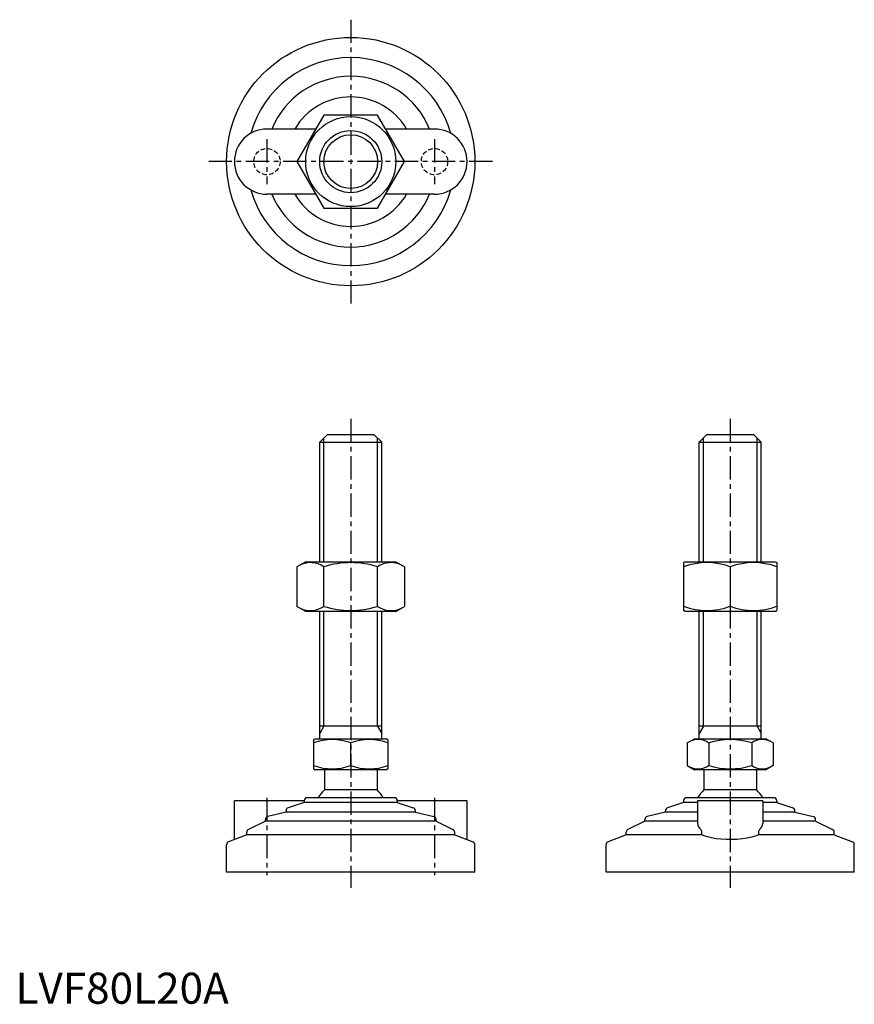
# Model space of a CAD drawing. Extents: x 1 to 270, y 0 to 317.
import ezdxf

# ---------------------------------------------------------------- set-up
doc = ezdxf.new("R2010")
doc.units = 0
doc.header["$LTSCALE"] = 6
doc.linetypes.add('CENTER', pattern=[2, 1.25, -0.25, 0.25, -0.25])
doc.linetypes.add('HIDDEN', pattern=[0.375, 0.25, -0.125])
doc.layers.get('0').update_dxf_attribs({"linetype": 'CONTINUOUS'})
for name, color, linetype in [('1', 1, 'CENTER'), ('2', 2, 'HIDDEN'), ('3', 3, 'CONTINUOUS')]:
    doc.layers.add(name, color=color, linetype=linetype)
doc.styles.add('STANDARD1', font='txt')

msp = doc.modelspace()

# ---------------------------------------------------------------- linework, layer by layer
for p, q in [((99.39, 286.26), (90.73, 271.26)), ((116.71, 286.26), (99.39, 286.26)), ((125.37, 271.26), (116.71, 286.26)), ((96.79, 281.76), (81.05, 281.76)), ((135.05, 281.76), (119.31, 281.76)), ((90.73, 271.26), (99.39, 256.26)), ((116.71, 256.26), (125.37, 271.26)), ((96.79, 260.76), (81.05, 260.76)), ((135.05, 260.76), (119.31, 260.76)), ((99.39, 256.26), (116.71, 256.26)), ((98.05, 180.88), (100.55, 183.38)), ((98.05, 180.88), (118.05, 180.88)), ((98.05, 142.38), (98.05, 180.88)), ((100.55, 183.38), (115.55, 183.38)), ((115.55, 183.38), (118.05, 180.88)), ((118.05, 142.38), (118.05, 180.88)), ((220.33, 180.88), (222.83, 183.38)), ((220.33, 142.38), (220.33, 180.88)), ((220.33, 180.88), (240.33, 180.88)), ((222.83, 183.38), (237.83, 183.38)), ((237.83, 183.38), (240.33, 180.88)), ((240.33, 142.38), (240.33, 180.88)), ((93.55, 142.38), (90.73, 140.76)), ((90.73, 140.76), (90.73, 128.01)), ((93.55, 142.38), (122.55, 142.38)), ((99.39, 128.01), (99.39, 140.76)), ((116.71, 128.01), (116.71, 140.76)), ((122.55, 142.38), (125.37, 140.76)), ((125.37, 140.76), (125.37, 128.01)), ((215.83, 142.38), (215.33, 142.1)), ((215.33, 142.1), (215.33, 126.67)), ((215.83, 142.38), (244.83, 142.38)), ((230.33, 140.76), (230.33, 128.01)), ((244.83, 142.38), (245.33, 142.1)), ((245.33, 142.1), (245.33, 126.67)), ((93.55, 126.38), (90.73, 128.01)), ((122.55, 126.38), (125.37, 128.01)), ((122.55, 126.38), (93.55, 126.38)), ((98.05, 85.38), (98.05, 126.38)), ((118.05, 85.38), (118.05, 126.38)), ((215.83, 126.38), (215.33, 126.67)), ((244.83, 126.38), (215.83, 126.38)), ((220.33, 85.38), (220.33, 126.38)), ((240.33, 85.38), (240.33, 126.38)), ((244.83, 126.38), (245.33, 126.67)), ((118.05, 89.38), (98.05, 89.38)), ((240.33, 89.38), (220.33, 89.38)), ((96.05, 85.1), (96.55, 85.38)), ((96.05, 85.1), (96.05, 75.67)), ((96.55, 85.38), (119.55, 85.38)), ((108.05, 76.74), (108.05, 84.02)), ((120.05, 85.1), (119.55, 85.38)), ((120.05, 85.1), (120.05, 75.67)), ((216.47, 84.02), (218.83, 85.38)), ((216.47, 84.02), (216.47, 76.74)), ((218.83, 85.38), (241.83, 85.38)), ((223.4, 84.02), (223.4, 76.74)), ((237.26, 84.02), (237.26, 76.74)), ((244.18, 84.02), (241.83, 85.38)), ((244.18, 84.02), (244.18, 76.74)), ((216.47, 76.74), (218.83, 75.38)), ((244.18, 76.74), (241.83, 75.38)), ((96.05, 75.67), (96.55, 75.38)), ((119.55, 75.38), (96.55, 75.38)), ((99.55, 75.38), (99.55, 68.88)), ((116.55, 75.38), (116.55, 68.88)), ((120.05, 75.67), (119.55, 75.38)), ((241.83, 75.38), (218.83, 75.38)), ((221.83, 75.38), (221.83, 68.88)), ((238.83, 75.38), (238.83, 68.88)), ((116.55, 68.88), (99.55, 68.88)), ((238.83, 68.88), (221.83, 68.88)), ((93.05, 65.38), (70.55, 65.38)), ((70.55, 52.88), (70.55, 65.38)), ((93.05, 64.79), (87.89, 63.11)), ((93.05, 65.38), (93.05, 64.79)), ((123.05, 64.79), (93.05, 64.79)), ((122.05, 66.38), (94.05, 66.38)), ((145.55, 65.38), (123.05, 65.38)), ((123.05, 65.38), (123.05, 64.79)), ((123.05, 64.79), (128.21, 63.11)), ((145.55, 52.88), (145.55, 65.38)), ((215.33, 64.79), (210.17, 63.11)), ((215.33, 65.38), (215.33, 64.79)), ((219.83, 64.79), (215.33, 64.79)), ((244.33, 66.38), (216.33, 66.38)), ((219.83, 65.38), (219.83, 58.08)), ((240.83, 65.38), (219.83, 65.38)), ((240.83, 65.38), (240.83, 58.08)), ((245.33, 64.79), (240.83, 64.79)), ((245.33, 65.38), (245.33, 64.79)), ((245.33, 64.79), (250.49, 63.11)), ((87.2, 61.68), (81.32, 60.31)), ((87.2, 61.68), (87.2, 62.15)), ((128.9, 61.68), (87.2, 61.68)), ((128.9, 61.68), (128.9, 62.15)), ((128.9, 61.68), (134.78, 60.31)), ((209.48, 61.68), (203.6, 60.31)), ((209.48, 61.68), (209.48, 62.15)), ((219.83, 61.68), (209.48, 61.68)), ((251.18, 61.68), (240.83, 61.68)), ((251.18, 61.68), (251.18, 62.15)), ((251.18, 61.68), (257.06, 60.31)), ((80.55, 58.79), (75.11, 56.16)), ((80.55, 58.79), (80.55, 59.33)), ((135.55, 58.79), (80.55, 58.79)), ((135.55, 58.79), (135.55, 59.33)), ((135.55, 58.79), (140.98, 56.16)), ((202.83, 58.79), (197.39, 56.16)), ((202.83, 58.79), (202.83, 59.33)), ((219.83, 58.79), (202.83, 58.79)), ((257.83, 58.79), (240.83, 58.79)), ((257.83, 58.79), (257.83, 59.33)), ((257.83, 58.79), (263.26, 56.16)), ((74.55, 54.42), (68.69, 52.16)), ((74.55, 54.42), (74.55, 55.26)), ((141.55, 54.42), (74.55, 54.42)), ((141.55, 54.42), (141.55, 55.26)), ((141.55, 54.42), (147.41, 52.16)), ((196.83, 54.42), (190.97, 52.16)), ((196.83, 54.42), (196.83, 55.26)), ((221.23, 54.42), (196.83, 54.42)), ((221.23, 54.42), (221.23, 55.26)), ((239.43, 55.26), (239.43, 54.42)), ((263.83, 54.42), (239.43, 54.42)), ((263.83, 54.42), (263.83, 55.26)), ((263.83, 54.42), (269.69, 52.16)), ((68.05, 42.38), (68.05, 51.23)), ((148.05, 42.38), (148.05, 51.23)), ((190.33, 42.38), (190.33, 51.23)), ((270.33, 42.38), (270.33, 51.23)), ((148.05, 42.38), (68.05, 42.38)), ((270.33, 42.38), (190.33, 42.38))]:
    msp.add_line(p, q)
at = {"flags": 128}
msp.add_lwpolyline([(239.43, 54.42), (238.43, 53.98), (237.2, 53.61), (235.77, 53.3), (234.16, 53.08), (232.49, 52.94), (230.75, 52.88), (229.04, 52.9), (227.36, 53), (225.78, 53.17), (224.32, 53.41), (223, 53.73), (221.89, 54.11), (221.23, 54.42)], dxfattribs=at)
for radius in [40, 14.5, 10]:
    msp.add_circle((108.05, 271.26), radius)
for centre, radius, start, end in [((108.05, 271.26), 33.5, 15.7595, 164.2405), ((108.05, 271.26), 27.5, 22.4464, 157.5536), ((108.05, 271.26), 20.85, 30.2376, 149.7624), ((81.05, 271.26), 10.5, 90, 270), ((135.05, 271.26), 10.5, 270, 90), ((108.05, 271.26), 33.5, 195.7595, 344.2405), ((108.05, 271.26), 27.5, 202.4464, 337.5536), ((108.05, 271.26), 20.85, 210.2376, 329.7624), ((95.06, 134.43), 7.67, 124.3842, 124.3842), ((95.06, 134.34), 7.67, 235.6158, 235.6158), ((95.06, 134.43), 7.67, 55.6158, 115.6158), ((108.05, 113.43), 28.66, 72.412, 107.588), ((121.04, 134.43), 7.67, 55.6158, 55.6158), ((121.04, 134.34), 7.67, 304.3842, 304.3842), ((121.04, 134.43), 7.67, 64.3842, 124.3842), ((222.83, 120.43), 21.66, 69.7438, 110.2562), ((237.83, 120.43), 21.66, 69.7438, 110.2562), ((95.06, 134.34), 7.67, 244.3842, 304.3842), ((108.05, 155.33), 28.66, 252.412, 287.588), ((121.04, 134.34), 7.67, 235.6158, 295.6158), ((222.83, 148.34), 21.66, 249.7438, 290.2562), ((237.83, 148.34), 21.66, 249.7438, 290.2562), ((102.05, 67.77), 17.33, 69.7438, 110.2562), ((114.05, 67.77), 17.33, 69.7438, 110.2562), ((219.93, 78.96), 6.13, 55.6158, 115.6158), ((230.33, 62.17), 22.93, 72.412, 107.588), ((240.72, 78.96), 6.13, 64.3842, 124.3842), ((102.05, 93), 17.33, 249.7438, 290.2562), ((114.05, 93), 17.33, 249.7438, 290.2562), ((219.93, 81.81), 6.13, 244.3842, 304.3842), ((230.33, 98.6), 22.93, 252.412, 287.588), ((240.72, 81.81), 6.13, 235.6158, 295.6158), ((108.05, 60.05), 12.25, 133.8799, 148.888), ((108.05, 60.05), 12.25, 31.112, 46.1201), ((230.33, 60.05), 12.25, 133.8799, 148.888), ((230.33, 60.05), 12.25, 31.112, 46.1201), ((94.05, 65.38), 1, 90, 180), ((122.05, 65.38), 1, 360, 90), ((216.33, 65.38), 1, 90, 180), ((244.33, 65.38), 1, 360, 90), ((81.55, 59.33), 1, 103.1852, 180), ((88.2, 62.15), 1, 108.0424, 180), ((127.9, 62.15), 1, 0, 71.9576), ((134.55, 59.33), 1, 0, 76.8148), ((203.83, 59.33), 1, 103.1852, 180), ((210.48, 62.15), 1, 108.0424, 180), ((250.18, 62.15), 1, 0, 71.9576), ((256.83, 59.33), 1, 0, 76.8148), ((222.27, 58.16), 2.44, 181.8752, 234.8299), ((238.27, 58.22), 2.56, 306.4454, 356.8495), ((75.55, 55.26), 1, 115.8156, 180), ((140.55, 55.26), 1, 0, 64.1844), ((197.83, 55.26), 1, 115.8156, 180), ((220.03, 55.29), 1.2, 358.2159, 46.0533), ((240.65, 55.28), 1.22, 134.4337, 181.2971), ((262.83, 55.26), 1, 0, 64.1844), ((69.05, 51.23), 1, 111.0375, 180), ((147.05, 51.23), 1, 0, 68.9625), ((191.33, 51.23), 1, 111.0375, 180), ((269.33, 51.23), 1, 0, 68.9625)]:
    msp.add_arc(centre, radius, start, end)
at = {"layer": '1'}
for p, q in [((108.05, 316.98), (108.05, 225.55)), ((81.05, 278.51), (81.05, 264.01)), ((135.05, 278.51), (135.05, 264.01)), ((153.76, 271.26), (62.33, 271.26)), ((108.05, 188.38), (108.05, 37.38)), ((230.33, 188.38), (230.33, 37.38)), ((81.05, 66.38), (81.05, 41.38)), ((135.05, 66.38), (135.05, 41.38))]:
    msp.add_line(p, q, dxfattribs=at)
at = {"layer": '2'}
for centre in [(81.05, 271.26), (135.05, 271.26)]:
    msp.add_circle(centre, 4.25, dxfattribs=at)
at = {"layer": '3'}
for p, q in [((99.4, 142.38), (99.4, 182.24)), ((116.7, 142.38), (116.7, 182.24)), ((221.68, 142.38), (221.68, 182.24)), ((238.97, 142.38), (238.97, 182.24)), ((99.4, 89.38), (99.4, 126.38)), ((116.7, 89.38), (116.7, 126.38)), ((221.68, 89.38), (221.68, 126.38)), ((238.97, 89.38), (238.97, 126.38)), ((99.4, 89.38), (98.05, 87.04)), ((116.7, 89.38), (118.05, 87.04)), ((221.68, 89.38), (220.33, 87.04)), ((238.97, 89.38), (240.33, 87.04))]:
    msp.add_line(p, q, dxfattribs=at)
msp.add_circle((108.05, 271.26), 8.65, dxfattribs=at)

# ---------------------------------------------------------------- texts
at = {"color": 3, "style": 'STANDARD1'}
msp.add_text('LVF80L20A', height=10, dxfattribs=at).set_placement((0, 0))

doc.saveas('drawing.dxf')
